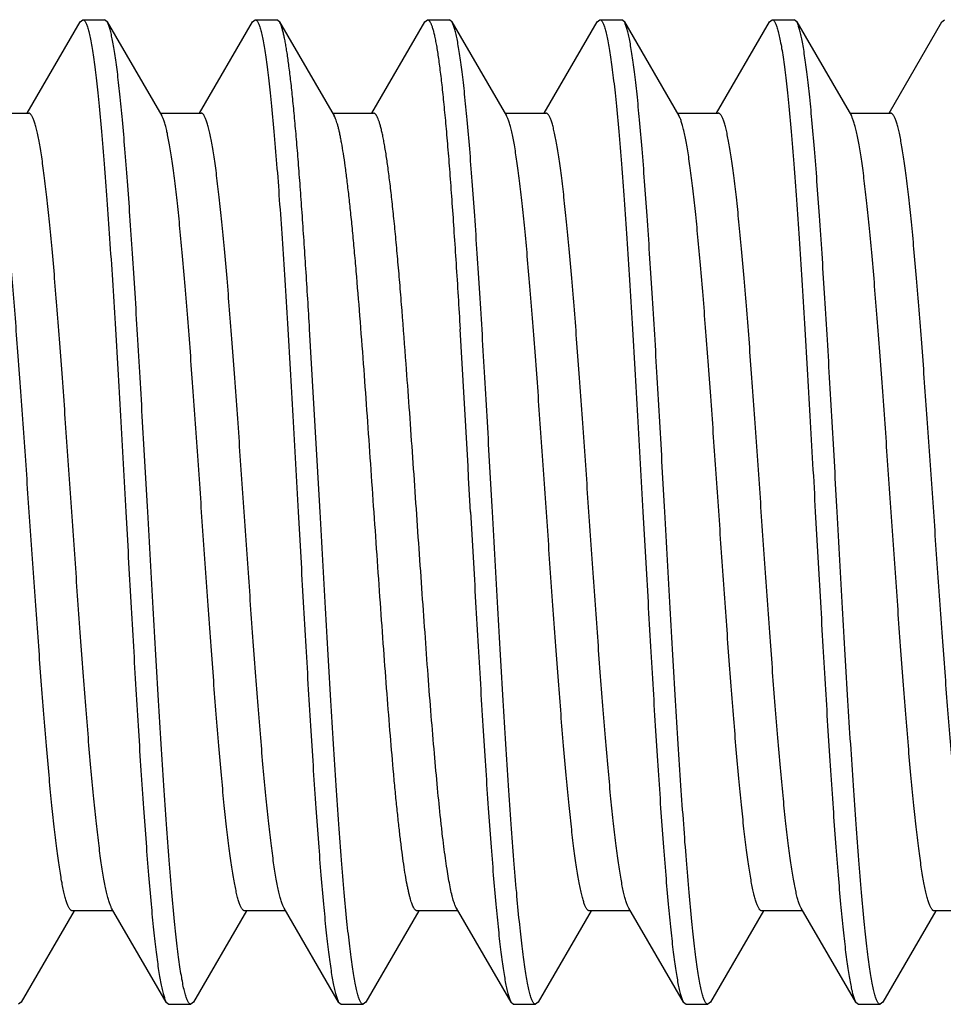
# Model space of a CAD drawing. Units: inches. Extents: x 0 to 11, y 0 to 8.5.
# Drawn here: x 9.1 to 9.2, y 1.5 to 1.6 of the extents above; entities that cross this region are included whole.
import ezdxf

# ---------------------------------------------------------------- set-up
doc = ezdxf.new("R2010")
doc.units = ezdxf.units.IN
doc.header["$LTSCALE"] = 0.605
doc.header["$MEASUREMENT"] = 0
doc.layers.get('0').update_dxf_attribs({"linetype": 'CONTINUOUS'})

msp = doc.modelspace()

# ---------------------------------------------------------------- linework, layer by layer
at = {"color": 7, "linetype": 'Continuous'}
for p, q in [((9.06517, 1.61712), (9.07364, 1.6317)), ((9.07364, 1.6317), (9.07406, 1.63207)), ((9.07406, 1.63207), (9.07756, 1.63207)), ((9.07798, 1.6317), (9.07756, 1.63207)), ((9.07798, 1.6317), (9.08671, 1.61667)), ((9.09273, 1.61712), (9.1012, 1.6317)), ((9.1012, 1.6317), (9.10162, 1.63207)), ((9.10162, 1.63207), (9.10512, 1.63207)), ((9.10554, 1.6317), (9.10512, 1.63207)), ((9.10554, 1.6317), (9.11427, 1.61667)), ((9.12029, 1.61712), (9.12876, 1.6317)), ((9.12876, 1.6317), (9.12918, 1.63207)), ((9.12918, 1.63207), (9.13268, 1.63207)), ((9.1331, 1.6317), (9.13268, 1.63207)), ((9.1331, 1.6317), (9.14183, 1.61667)), ((9.14785, 1.61712), (9.15632, 1.6317)), ((9.15632, 1.6317), (9.15674, 1.63207)), ((9.15674, 1.63207), (9.16024, 1.63207)), ((9.16066, 1.6317), (9.16024, 1.63207)), ((9.16066, 1.6317), (9.16939, 1.61667)), ((9.17541, 1.61712), (9.18388, 1.6317)), ((9.18388, 1.6317), (9.1843, 1.63207)), ((9.1843, 1.63207), (9.1878, 1.63207)), ((9.18822, 1.6317), (9.1878, 1.63207)), ((9.18822, 1.6317), (9.19695, 1.61667)), ((9.20297, 1.61712), (9.21144, 1.6317)), ((9.21144, 1.6317), (9.21186, 1.63207)), ((9.05889, 1.61712), (9.06543, 1.61712)), ((9.08645, 1.61712), (9.09299, 1.61712)), ((9.11401, 1.61712), (9.12055, 1.61712)), ((9.14157, 1.61712), (9.14811, 1.61712)), ((9.16913, 1.61712), (9.17567, 1.61712)), ((9.16956, 1.61633), (9.16939, 1.61667)), ((9.19669, 1.61712), (9.20323, 1.61712)), ((9.08742, 1.47493), (9.07869, 1.48997)), ((9.11498, 1.47493), (9.10625, 1.48997)), ((9.14254, 1.47493), (9.13381, 1.48997)), ((9.1701, 1.47493), (9.16137, 1.48997)), ((9.19766, 1.47493), (9.18893, 1.48997)), ((9.07267, 1.48952), (9.0642, 1.47493)), ((9.07895, 1.48952), (9.07241, 1.48952)), ((9.10023, 1.48952), (9.09176, 1.47493)), ((9.10651, 1.48952), (9.09997, 1.48952)), ((9.12779, 1.48952), (9.11932, 1.47493)), ((9.13407, 1.48952), (9.12753, 1.48952)), ((9.15535, 1.48952), (9.14688, 1.47493)), ((9.16163, 1.48952), (9.15509, 1.48952)), ((9.18291, 1.48952), (9.17444, 1.47493)), ((9.18919, 1.48952), (9.18265, 1.48952)), ((9.21047, 1.48952), (9.202, 1.47493)), ((9.21675, 1.48952), (9.21021, 1.48952)), ((9.0642, 1.47493), (9.06378, 1.47457)), ((9.08742, 1.47493), (9.08784, 1.47457)), ((9.08784, 1.47457), (9.09134, 1.47457)), ((9.09176, 1.47493), (9.09134, 1.47457)), ((9.11498, 1.47493), (9.1154, 1.47457)), ((9.1154, 1.47457), (9.1189, 1.47457)), ((9.11932, 1.47493), (9.1189, 1.47457)), ((9.14254, 1.47493), (9.14296, 1.47457)), ((9.14296, 1.47457), (9.14646, 1.47457)), ((9.14688, 1.47493), (9.14646, 1.47457)), ((9.1701, 1.47493), (9.17052, 1.47457)), ((9.17052, 1.47457), (9.17402, 1.47457)), ((9.17444, 1.47493), (9.17402, 1.47457)), ((9.19766, 1.47493), (9.19808, 1.47457)), ((9.19808, 1.47457), (9.20158, 1.47457)), ((9.202, 1.47493), (9.20158, 1.47457))]:
    msp.add_line(p, q, dxfattribs=at)
for centre in [(2.11541, 1.16872), (2.13947, 1.16872)]:
    msp.add_arc(centre, 7.00716, 3.146328, 3.38579, dxfattribs=at)
for points, knots in [([(9.07406, 1.63207), (9.07408, 1.63207), (9.07412, 1.63206), (9.07417, 1.63205), (9.07422, 1.63202), (9.0743, 1.63196), (9.07439, 1.63185), (9.0745, 1.63168), (9.07461, 1.63146), (9.07471, 1.6312), (9.07482, 1.6309), (9.07493, 1.63054), (9.07504, 1.63014), (9.07518, 1.62952), (9.07537, 1.62862), (9.07558, 1.62741), (9.0758, 1.62602), (9.07601, 1.62445), (9.07622, 1.62271), (9.07644, 1.62081), (9.07673, 1.61795), (9.0771, 1.614), (9.07753, 1.60883), (9.07795, 1.60312), (9.07838, 1.59693), (9.07881, 1.59032), (9.07924, 1.58336), (9.07967, 1.57611), (9.08024, 1.56606), (9.08067, 1.55844), (9.08095, 1.55332)], [0, 0, 0, 0, 0.000683, 0.001397, 0.002172, 0.003029, 0.005047, 0.007539, 0.010548, 0.014096, 0.018198, 0.022859, 0.028084, 0.033875, 0.04715, 0.062673, 0.080416, 0.100346, 0.12242, 0.146588, 0.172795, 0.231079, 0.296724, 0.369108, 0.447541, 0.531273, 0.619503, 0.711385, 0.806036, 1, 1, 1, 1]), ([(9.08445, 1.55332), (9.08418, 1.55813), (9.08378, 1.5653), (9.08324, 1.57476), (9.08284, 1.58162), (9.08244, 1.58824), (9.08203, 1.59456), (9.08163, 1.60054), (9.08123, 1.60611), (9.08083, 1.61124), (9.08043, 1.61587), (9.08009, 1.61941), (9.07981, 1.62196), (9.07961, 1.62366), (9.0794, 1.62521), (9.0792, 1.62661), (9.079, 1.62786), (9.0788, 1.62894), (9.07863, 1.62974), (9.07849, 1.6303), (9.07839, 1.63066), (9.07829, 1.63098), (9.07819, 1.63126), (9.07809, 1.6315), (9.07802, 1.63164), (9.07798, 1.6317)], [0, 0, 0, 0, 0.18357, 0.273411, 0.360939, 0.445414, 0.526122, 0.602381, 0.673549, 0.739027, 0.798265, 0.85077, 0.874361, 0.896111, 0.915978, 0.933924, 0.949915, 0.963925, 0.975935, 0.981187, 0.985938, 0.990189, 0.993944, 0.997211, 1, 1, 1, 1]), ([(9.10162, 1.63207), (9.10164, 1.63207), (9.10168, 1.63206), (9.10173, 1.63205), (9.10178, 1.63202), (9.10186, 1.63196), (9.10195, 1.63185), (9.10206, 1.63168), (9.10217, 1.63146), (9.10227, 1.6312), (9.10238, 1.6309), (9.10249, 1.63054), (9.1026, 1.63014), (9.10274, 1.62952), (9.10293, 1.62862), (9.10314, 1.62741), (9.10336, 1.62602), (9.10357, 1.62445), (9.10378, 1.62271), (9.104, 1.62081), (9.10429, 1.61795), (9.10466, 1.614), (9.10509, 1.60883), (9.10551, 1.60312), (9.10594, 1.59693), (9.10637, 1.59032), (9.1068, 1.58336), (9.10723, 1.57611), (9.1078, 1.56606), (9.10823, 1.55844), (9.10851, 1.55332)], [0, 0, 0, 0, 0.000683, 0.001397, 0.002172, 0.003029, 0.005047, 0.007539, 0.010548, 0.014096, 0.018198, 0.022859, 0.028084, 0.033875, 0.04715, 0.062672, 0.080416, 0.100346, 0.12242, 0.146588, 0.172795, 0.231079, 0.296724, 0.369108, 0.447541, 0.531273, 0.619503, 0.711385, 0.806036, 1, 1, 1, 1]), ([(9.11034, 1.58256), (9.11015, 1.58579), (9.10976, 1.59201), (9.10926, 1.59962), (9.10885, 1.6053), (9.10855, 1.60921), (9.10825, 1.61286), (9.10795, 1.61623), (9.10766, 1.61931), (9.10736, 1.62208), (9.10706, 1.62452), (9.1068, 1.62635), (9.1066, 1.62765), (9.10645, 1.62849), (9.1063, 1.62925), (9.10615, 1.62991), (9.106, 1.63049), (9.10585, 1.63098), (9.10572, 1.63133), (9.10562, 1.63156), (9.10557, 1.63166), (9.10554, 1.6317)], [0, 0, 0, 0, 0.196417, 0.378156, 0.462458, 0.541853, 0.615973, 0.684477, 0.747051, 0.803412, 0.853306, 0.896518, 0.915562, 0.932873, 0.948437, 0.962244, 0.974292, 0.984583, 0.993137, 0.996776, 1, 1, 1, 1]), ([(9.12918, 1.63207), (9.12921, 1.63207), (9.12927, 1.63206), (9.12935, 1.63201), (9.12943, 1.63194), (9.12951, 1.63185), (9.12959, 1.63172), (9.12968, 1.63157), (9.12976, 1.63139), (9.12987, 1.63111), (9.13001, 1.63068), (9.13017, 1.63008), (9.13033, 1.62938), (9.1305, 1.62857), (9.13066, 1.62766), (9.13082, 1.62665), (9.13098, 1.62553), (9.13121, 1.62385), (9.13149, 1.6215), (9.13181, 1.61841), (9.13213, 1.61495), (9.13246, 1.61115), (9.13278, 1.60704), (9.13311, 1.60262), (9.13343, 1.59793), (9.13387, 1.59122), (9.13419, 1.58606), (9.1344, 1.58256)], [0, 0, 0, 0, 0.001653, 0.003476, 0.0056, 0.008106, 0.011046, 0.014451, 0.018339, 0.022723, 0.033006, 0.045338, 0.059728, 0.076174, 0.094666, 0.115185, 0.137708, 0.16221, 0.217023, 0.279341, 0.348832, 0.425123, 0.507797, 0.596404, 0.690459, 0.78944, 1, 1, 1, 1]), ([(9.13957, 1.55332), (9.1393, 1.55813), (9.1389, 1.5653), (9.13836, 1.57476), (9.13796, 1.58162), (9.13756, 1.58824), (9.13715, 1.59456), (9.13675, 1.60054), (9.13635, 1.60611), (9.13595, 1.61124), (9.13555, 1.61587), (9.13521, 1.61941), (9.13493, 1.62196), (9.13473, 1.62366), (9.13452, 1.62521), (9.13432, 1.62661), (9.13412, 1.62786), (9.13392, 1.62894), (9.13375, 1.62974), (9.13361, 1.6303), (9.13351, 1.63066), (9.13341, 1.63098), (9.13331, 1.63126), (9.13321, 1.6315), (9.13314, 1.63164), (9.1331, 1.6317)], [0, 0, 0, 0, 0.18357, 0.273411, 0.360939, 0.445414, 0.526122, 0.602381, 0.673549, 0.739027, 0.798265, 0.85077, 0.874361, 0.896111, 0.915978, 0.933924, 0.949915, 0.963925, 0.975935, 0.981187, 0.985938, 0.990189, 0.993944, 0.997211, 1, 1, 1, 1]), ([(9.15674, 1.63207), (9.15676, 1.63207), (9.1568, 1.63206), (9.15685, 1.63205), (9.1569, 1.63202), (9.15698, 1.63196), (9.15707, 1.63185), (9.15718, 1.63168), (9.15729, 1.63146), (9.15739, 1.6312), (9.1575, 1.6309), (9.15761, 1.63054), (9.15772, 1.63014), (9.15786, 1.62952), (9.15805, 1.62862), (9.15826, 1.62741), (9.15848, 1.62602), (9.15869, 1.62445), (9.1589, 1.62271), (9.15912, 1.62081), (9.15941, 1.61795), (9.15978, 1.614), (9.16021, 1.60883), (9.16063, 1.60312), (9.16106, 1.59693), (9.16149, 1.59032), (9.16192, 1.58336), (9.16235, 1.57611), (9.16292, 1.56606), (9.16335, 1.55844), (9.16363, 1.55332)], [0, 0, 0, 0, 0.000683, 0.001397, 0.002172, 0.003029, 0.005047, 0.007539, 0.010548, 0.014096, 0.018198, 0.022859, 0.028084, 0.033875, 0.04715, 0.062672, 0.080416, 0.100346, 0.12242, 0.146588, 0.172795, 0.231079, 0.296724, 0.369108, 0.447541, 0.531273, 0.619503, 0.711385, 0.806036, 1, 1, 1, 1]), ([(9.16713, 1.55332), (9.16686, 1.55813), (9.16646, 1.5653), (9.16592, 1.57476), (9.16552, 1.58162), (9.16512, 1.58824), (9.16471, 1.59456), (9.16431, 1.60054), (9.16391, 1.60611), (9.16351, 1.61124), (9.16311, 1.61587), (9.16277, 1.61941), (9.16249, 1.62196), (9.16229, 1.62366), (9.16208, 1.62521), (9.16188, 1.62661), (9.16168, 1.62786), (9.16148, 1.62894), (9.16131, 1.62974), (9.16117, 1.6303), (9.16107, 1.63066), (9.16097, 1.63098), (9.16087, 1.63126), (9.16077, 1.6315), (9.1607, 1.63164), (9.16066, 1.6317)], [0, 0, 0, 0, 0.18357, 0.273411, 0.360939, 0.445414, 0.526122, 0.602381, 0.673549, 0.739027, 0.798265, 0.85077, 0.874361, 0.896111, 0.915978, 0.933924, 0.949915, 0.963925, 0.975935, 0.981187, 0.985938, 0.990189, 0.993944, 0.997211, 1, 1, 1, 1]), ([(9.1843, 1.63207), (9.18432, 1.63207), (9.18436, 1.63206), (9.18441, 1.63205), (9.18446, 1.63202), (9.18454, 1.63196), (9.18463, 1.63185), (9.18474, 1.63168), (9.18485, 1.63146), (9.18495, 1.6312), (9.18506, 1.6309), (9.18517, 1.63054), (9.18528, 1.63014), (9.18542, 1.62952), (9.18561, 1.62862), (9.18582, 1.62741), (9.18604, 1.62602), (9.18625, 1.62445), (9.18646, 1.62271), (9.18668, 1.62081), (9.18697, 1.61795), (9.18734, 1.614), (9.18777, 1.60883), (9.18819, 1.60312), (9.18862, 1.59693), (9.18905, 1.59032), (9.18948, 1.58336), (9.18991, 1.57611), (9.19048, 1.56606), (9.19091, 1.55844), (9.19119, 1.55332)], [0, 0, 0, 0, 0.000683, 0.001397, 0.002172, 0.003029, 0.005047, 0.007539, 0.010548, 0.014096, 0.018198, 0.022859, 0.028084, 0.033875, 0.04715, 0.062672, 0.080416, 0.100346, 0.12242, 0.146588, 0.172795, 0.231079, 0.296724, 0.369108, 0.447541, 0.531273, 0.619503, 0.711385, 0.806036, 1, 1, 1, 1]), ([(9.19469, 1.55332), (9.19442, 1.55813), (9.19402, 1.5653), (9.19348, 1.57476), (9.19308, 1.58162), (9.19268, 1.58824), (9.19227, 1.59456), (9.19187, 1.60054), (9.19147, 1.60611), (9.19107, 1.61124), (9.19067, 1.61587), (9.19033, 1.61941), (9.19005, 1.62196), (9.18985, 1.62366), (9.18964, 1.62521), (9.18944, 1.62661), (9.18924, 1.62786), (9.18904, 1.62894), (9.18887, 1.62974), (9.18873, 1.6303), (9.18863, 1.63066), (9.18853, 1.63098), (9.18843, 1.63126), (9.18833, 1.6315), (9.18826, 1.63164), (9.18822, 1.6317)], [0, 0, 0, 0, 0.18357, 0.273411, 0.360939, 0.445414, 0.526122, 0.602381, 0.673549, 0.739027, 0.798265, 0.85077, 0.874361, 0.896111, 0.915978, 0.933924, 0.949915, 0.963925, 0.975935, 0.981187, 0.985938, 0.990189, 0.993944, 0.997211, 1, 1, 1, 1]), ([(9.07241, 1.48952), (9.07237, 1.48952), (9.0723, 1.48953), (9.07219, 1.48959), (9.07209, 1.48968), (9.07199, 1.48981), (9.07188, 1.48997), (9.07178, 1.49017), (9.07168, 1.4904), (9.07157, 1.49066), (9.07147, 1.49096), (9.07133, 1.49143), (9.07115, 1.49211), (9.07095, 1.49302), (9.07074, 1.49406), (9.07053, 1.49524), (9.07033, 1.49655), (9.07012, 1.49798), (9.06984, 1.50013), (9.06948, 1.50311), (9.06907, 1.50702), (9.06866, 1.51135), (9.06825, 1.51604), (9.06784, 1.52107), (9.06743, 1.52639), (9.06702, 1.53194), (9.06646, 1.53969), (9.06577, 1.54958), (9.06496, 1.56147), (9.06427, 1.57127), (9.06372, 1.57886), (9.0633, 1.58424), (9.06289, 1.58934), (9.06248, 1.59413), (9.06207, 1.59855), (9.06166, 1.60257), (9.06131, 1.60565), (9.06102, 1.60788), (9.06082, 1.60938), (9.06061, 1.61075), (9.0604, 1.61199), (9.0602, 1.6131), (9.05999, 1.61408), (9.05979, 1.61493), (9.05961, 1.61555), (9.05947, 1.61597), (9.05936, 1.61623), (9.05926, 1.61647), (9.05919, 1.61661), (9.05915, 1.61667)], [0, 0, 0, 0, 0.00082, 0.001728, 0.002792, 0.004055, 0.00554, 0.007263, 0.009232, 0.011454, 0.013932, 0.016668, 0.022916, 0.030198, 0.038507, 0.04783, 0.058149, 0.069446, 0.081697, 0.108956, 0.139695, 0.173645, 0.210511, 0.249966, 0.291664, 0.335234, 0.38029, 0.473255, 0.567266, 0.658993, 0.702978, 0.745188, 0.785248, 0.822804, 0.857526, 0.889109, 0.917277, 0.930004, 0.94179, 0.95261, 0.962442, 0.971269, 0.979075, 0.98585, 0.991589, 0.994072, 0.996298, 0.998273, 1, 1, 1, 1]), ([(9.07869, 1.48997), (9.07865, 1.49003), (9.07858, 1.49017), (9.07848, 1.4904), (9.07837, 1.49067), (9.07823, 1.49109), (9.07805, 1.49171), (9.07785, 1.49255), (9.07764, 1.49353), (9.07744, 1.49464), (9.07723, 1.49589), (9.07702, 1.49726), (9.07682, 1.49876), (9.07653, 1.50099), (9.07618, 1.50407), (9.07577, 1.50809), (9.07536, 1.51251), (9.07495, 1.51729), (9.07453, 1.5224), (9.07412, 1.52778), (9.07357, 1.53537), (9.07288, 1.54516), (9.07206, 1.55705), (9.07138, 1.56695), (9.07082, 1.57469), (9.07041, 1.58025), (9.07, 1.58556), (9.06959, 1.59059), (9.06918, 1.59529), (9.06876, 1.59961), (9.06835, 1.60352), (9.068, 1.6065), (9.06772, 1.60866), (9.06751, 1.61009), (9.0673, 1.6114), (9.0671, 1.61258), (9.06689, 1.61362), (9.06669, 1.61453), (9.06651, 1.6152), (9.06637, 1.61567), (9.06626, 1.61597), (9.06616, 1.61624), (9.06606, 1.61647), (9.06595, 1.61667), (9.06585, 1.61683), (9.06575, 1.61695), (9.06564, 1.61705), (9.06554, 1.6171), (9.06546, 1.61712), (9.06543, 1.61712)], [0, 0, 0, 0, 0.001727, 0.003701, 0.005928, 0.008411, 0.01415, 0.020925, 0.028731, 0.037558, 0.04739, 0.05821, 0.069996, 0.082723, 0.110891, 0.142474, 0.177196, 0.214752, 0.254812, 0.297022, 0.341007, 0.432734, 0.526745, 0.61971, 0.664766, 0.708336, 0.750034, 0.789489, 0.826355, 0.860305, 0.891044, 0.918303, 0.930554, 0.94185, 0.95217, 0.961493, 0.969802, 0.977084, 0.983332, 0.986068, 0.988546, 0.990768, 0.992737, 0.99446, 0.995945, 0.997207, 0.998272, 0.99918, 1, 1, 1, 1]), ([(9.09997, 1.48952), (9.09993, 1.48952), (9.09986, 1.48953), (9.09975, 1.48959), (9.09965, 1.48968), (9.09955, 1.48981), (9.09944, 1.48997), (9.09934, 1.49017), (9.09924, 1.4904), (9.09913, 1.49066), (9.09903, 1.49096), (9.09889, 1.49143), (9.09871, 1.49211), (9.09851, 1.49302), (9.0983, 1.49406), (9.09809, 1.49524), (9.09789, 1.49655), (9.09768, 1.49798), (9.0974, 1.50013), (9.09704, 1.50311), (9.09663, 1.50702), (9.09622, 1.51135), (9.09581, 1.51604), (9.0954, 1.52107), (9.09499, 1.52639), (9.09458, 1.53194), (9.09402, 1.53969), (9.09333, 1.54958), (9.09252, 1.56147), (9.09183, 1.57127), (9.09128, 1.57886), (9.09086, 1.58424), (9.09045, 1.58934), (9.09004, 1.59413), (9.08963, 1.59855), (9.08922, 1.60257), (9.08887, 1.60565), (9.08858, 1.60788), (9.08838, 1.60938), (9.08817, 1.61075), (9.08796, 1.61199), (9.08776, 1.6131), (9.08755, 1.61408), (9.08735, 1.61493), (9.08717, 1.61555), (9.08703, 1.61597), (9.08692, 1.61623), (9.08682, 1.61647), (9.08675, 1.61661), (9.08671, 1.61667)], [0, 0, 0, 0, 0.00082, 0.001728, 0.002793, 0.004055, 0.00554, 0.007263, 0.009232, 0.011455, 0.013932, 0.016668, 0.022916, 0.030198, 0.038507, 0.04783, 0.05815, 0.069446, 0.081697, 0.108956, 0.139695, 0.173645, 0.210511, 0.249966, 0.291664, 0.335234, 0.38029, 0.473255, 0.567266, 0.658993, 0.702978, 0.745188, 0.785248, 0.822805, 0.857526, 0.889109, 0.917277, 0.930004, 0.94179, 0.95261, 0.962442, 0.971269, 0.979075, 0.98585, 0.991589, 0.994072, 0.996299, 0.998273, 1, 1, 1, 1]), ([(9.10625, 1.48997), (9.10621, 1.49003), (9.10614, 1.49017), (9.10604, 1.4904), (9.10593, 1.49067), (9.10579, 1.49109), (9.10561, 1.49171), (9.10541, 1.49255), (9.1052, 1.49353), (9.105, 1.49464), (9.10479, 1.49589), (9.10458, 1.49726), (9.10438, 1.49876), (9.10409, 1.50099), (9.10374, 1.50407), (9.10333, 1.50809), (9.10292, 1.51251), (9.10251, 1.51729), (9.10209, 1.5224), (9.10168, 1.52778), (9.10113, 1.53537), (9.10044, 1.54516), (9.09962, 1.55705), (9.09894, 1.56695), (9.09838, 1.57469), (9.09797, 1.58025), (9.09756, 1.58556), (9.09715, 1.59059), (9.09674, 1.59529), (9.09632, 1.59961), (9.09591, 1.60352), (9.09556, 1.6065), (9.09528, 1.60866), (9.09507, 1.61009), (9.09486, 1.6114), (9.09466, 1.61258), (9.09445, 1.61362), (9.09425, 1.61453), (9.09407, 1.6152), (9.09393, 1.61567), (9.09382, 1.61597), (9.09372, 1.61624), (9.09362, 1.61647), (9.09351, 1.61667), (9.09341, 1.61683), (9.09331, 1.61695), (9.0932, 1.61705), (9.0931, 1.6171), (9.09302, 1.61712), (9.09299, 1.61712)], [0, 0, 0, 0, 0.001727, 0.003702, 0.005928, 0.008411, 0.01415, 0.020925, 0.028731, 0.037558, 0.047391, 0.05821, 0.069996, 0.082723, 0.110891, 0.142474, 0.177196, 0.214752, 0.254812, 0.297022, 0.341007, 0.432734, 0.526745, 0.61971, 0.664766, 0.708336, 0.750034, 0.789489, 0.826355, 0.860305, 0.891044, 0.918303, 0.930554, 0.941851, 0.95217, 0.961493, 0.969802, 0.977084, 0.983332, 0.986068, 0.988546, 0.990768, 0.992737, 0.99446, 0.995945, 0.997208, 0.998272, 0.99918, 1, 1, 1, 1]), ([(9.11897, 1.57701), (9.11878, 1.57957), (9.1184, 1.58452), (9.11791, 1.59057), (9.11751, 1.5951), (9.11722, 1.59823), (9.11692, 1.60115), (9.11663, 1.60386), (9.11634, 1.60634), (9.11605, 1.60859), (9.11576, 1.61059), (9.11551, 1.61209), (9.1153, 1.61316), (9.11516, 1.61387), (9.11501, 1.61451), (9.11487, 1.61507), (9.11472, 1.61557), (9.11457, 1.616), (9.11443, 1.61636), (9.11432, 1.61658), (9.11427, 1.61667)], [0, 0, 0, 0, 0.192972, 0.371924, 0.455143, 0.533691, 0.60722, 0.67541, 0.737961, 0.794605, 0.845104, 0.889253, 0.908893, 0.926887, 0.943223, 0.957893, 0.970892, 0.982228, 0.991918, 1, 1, 1, 1]), ([(9.12577, 1.57701), (9.12556, 1.57985), (9.12524, 1.58402), (9.1248, 1.58947), (9.12448, 1.59326), (9.12415, 1.59684), (9.12383, 1.60017), (9.1235, 1.60325), (9.12318, 1.60605), (9.12285, 1.60856), (9.12258, 1.61046), (9.12235, 1.61182), (9.12219, 1.61273), (9.12203, 1.61355), (9.12186, 1.61429), (9.1217, 1.61494), (9.12154, 1.61551), (9.12138, 1.61599), (9.12124, 1.61634), (9.12112, 1.61657), (9.12104, 1.61672), (9.12096, 1.61684), (9.12088, 1.61694), (9.1208, 1.61702), (9.12072, 1.61708), (9.12063, 1.61711), (9.12058, 1.61712), (9.12055, 1.61712)], [0, 0, 0, 0, 0.209762, 0.308381, 0.402102, 0.490409, 0.572822, 0.648892, 0.718209, 0.780406, 0.835158, 0.859655, 0.882194, 0.902749, 0.9213, 0.937835, 0.952348, 0.964843, 0.975343, 0.979861, 0.983905, 0.987491, 0.990643, 0.993401, 0.995818, 0.997979, 1, 1, 1, 1]), ([(9.15509, 1.48952), (9.15505, 1.48952), (9.15498, 1.48953), (9.15487, 1.48959), (9.15477, 1.48968), (9.15467, 1.48981), (9.15456, 1.48997), (9.15446, 1.49017), (9.15436, 1.4904), (9.15425, 1.49066), (9.15415, 1.49096), (9.15401, 1.49143), (9.15383, 1.49211), (9.15363, 1.49302), (9.15342, 1.49406), (9.15321, 1.49524), (9.15301, 1.49655), (9.1528, 1.49798), (9.15252, 1.50013), (9.15216, 1.50311), (9.15175, 1.50702), (9.15134, 1.51135), (9.15093, 1.51604), (9.15052, 1.52107), (9.15011, 1.52639), (9.1497, 1.53194), (9.14914, 1.53969), (9.14845, 1.54958), (9.14764, 1.56147), (9.14695, 1.57127), (9.1464, 1.57886), (9.14598, 1.58424), (9.14557, 1.58934), (9.14516, 1.59413), (9.14475, 1.59855), (9.14434, 1.60257), (9.14399, 1.60565), (9.1437, 1.60788), (9.1435, 1.60938), (9.14329, 1.61075), (9.14308, 1.61199), (9.14288, 1.6131), (9.14267, 1.61408), (9.14247, 1.61493), (9.14229, 1.61555), (9.14215, 1.61597), (9.14204, 1.61623), (9.14194, 1.61647), (9.14187, 1.61661), (9.14183, 1.61667)], [0, 0, 0, 0, 0.00082, 0.001728, 0.002792, 0.004055, 0.00554, 0.007263, 0.009232, 0.011454, 0.013932, 0.016668, 0.022916, 0.030198, 0.038507, 0.04783, 0.058149, 0.069446, 0.081697, 0.108956, 0.139695, 0.173645, 0.210511, 0.249966, 0.291664, 0.335234, 0.38029, 0.473255, 0.567266, 0.658993, 0.702978, 0.745188, 0.785248, 0.822804, 0.857526, 0.889109, 0.917277, 0.930004, 0.94179, 0.95261, 0.962442, 0.971269, 0.979075, 0.98585, 0.991589, 0.994072, 0.996299, 0.998273, 1, 1, 1, 1]), ([(9.16137, 1.48997), (9.16133, 1.49003), (9.16126, 1.49017), (9.16116, 1.4904), (9.16105, 1.49067), (9.16091, 1.49109), (9.16073, 1.49171), (9.16053, 1.49255), (9.16032, 1.49353), (9.16012, 1.49464), (9.15991, 1.49589), (9.1597, 1.49726), (9.1595, 1.49876), (9.15921, 1.50099), (9.15886, 1.50407), (9.15845, 1.50809), (9.15804, 1.51251), (9.15763, 1.51729), (9.15721, 1.5224), (9.1568, 1.52778), (9.15625, 1.53537), (9.15556, 1.54516), (9.15474, 1.55705), (9.15406, 1.56695), (9.1535, 1.57469), (9.15309, 1.58025), (9.15268, 1.58556), (9.15227, 1.59059), (9.15186, 1.59529), (9.15144, 1.59961), (9.15103, 1.60352), (9.15068, 1.6065), (9.1504, 1.60866), (9.15019, 1.61009), (9.14998, 1.6114), (9.14978, 1.61258), (9.14957, 1.61362), (9.14937, 1.61453), (9.14919, 1.6152), (9.14905, 1.61567), (9.14894, 1.61597), (9.14884, 1.61624), (9.14874, 1.61647), (9.14863, 1.61667), (9.14853, 1.61683), (9.14843, 1.61695), (9.14832, 1.61705), (9.14822, 1.6171), (9.14814, 1.61712), (9.14811, 1.61712)], [0, 0, 0, 0, 0.001727, 0.003701, 0.005928, 0.008411, 0.01415, 0.020925, 0.028731, 0.037558, 0.047391, 0.05821, 0.069996, 0.082723, 0.110891, 0.142474, 0.177196, 0.214752, 0.254812, 0.297022, 0.341007, 0.432734, 0.526745, 0.61971, 0.664766, 0.708336, 0.750034, 0.789489, 0.826355, 0.860305, 0.891044, 0.918303, 0.930554, 0.941851, 0.95217, 0.961493, 0.969802, 0.977084, 0.983332, 0.986068, 0.988546, 0.990768, 0.992737, 0.99446, 0.995945, 0.997207, 0.998272, 0.99918, 1, 1, 1, 1]), ([(9.18265, 1.48952), (9.18261, 1.48952), (9.18254, 1.48953), (9.18244, 1.48959), (9.18233, 1.48968), (9.18223, 1.4898), (9.18213, 1.48996), (9.18203, 1.49015), (9.18193, 1.49037), (9.18183, 1.49063), (9.18172, 1.49093), (9.18158, 1.49138), (9.18141, 1.49204), (9.1812, 1.49293), (9.181, 1.49395), (9.1808, 1.49509), (9.18059, 1.49637), (9.18039, 1.49777), (9.18011, 1.49987), (9.17976, 1.50278), (9.17936, 1.5066), (9.17895, 1.51082), (9.17854, 1.51541), (9.17814, 1.52034), (9.17773, 1.52555), (9.17732, 1.531), (9.17678, 1.53861), (9.1761, 1.54836), (9.17529, 1.5601), (9.17462, 1.56981), (9.17407, 1.57736), (9.17366, 1.58274), (9.17325, 1.58786), (9.17285, 1.59269), (9.17244, 1.59717), (9.17204, 1.60127), (9.17163, 1.60496), (9.17128, 1.60775), (9.171, 1.60975), (9.1708, 1.61107), (9.17059, 1.61227), (9.17039, 1.61334), (9.17019, 1.61428), (9.16999, 1.61508), (9.16981, 1.61567), (9.16967, 1.61607), (9.1696, 1.61625), (9.16956, 1.61633)], [0, 0, 0, 0, 0.000811, 0.001708, 0.002756, 0.003997, 0.005453, 0.007142, 0.009071, 0.011247, 0.013672, 0.01635, 0.022462, 0.029586, 0.037715, 0.046835, 0.056932, 0.067987, 0.079977, 0.106665, 0.136775, 0.170053, 0.206214, 0.24495, 0.285925, 0.328788, 0.373168, 0.464936, 0.558062, 0.649333, 0.693282, 0.735598, 0.775915, 0.813886, 0.849184, 0.881508, 0.910581, 0.93616, 0.947572, 0.958034, 0.967527, 0.976033, 0.983539, 0.990035, 0.995519, 0.997884, 1, 1, 1, 1]), ([(9.18893, 1.48997), (9.18889, 1.49003), (9.18882, 1.49017), (9.18872, 1.4904), (9.18861, 1.49067), (9.18847, 1.49109), (9.18829, 1.49171), (9.18809, 1.49255), (9.18788, 1.49353), (9.18768, 1.49464), (9.18747, 1.49589), (9.18726, 1.49726), (9.18706, 1.49876), (9.18677, 1.50099), (9.18642, 1.50407), (9.18601, 1.50809), (9.1856, 1.51251), (9.18519, 1.51729), (9.18477, 1.5224), (9.18436, 1.52778), (9.18381, 1.53537), (9.18312, 1.54516), (9.1823, 1.55705), (9.18162, 1.56695), (9.18106, 1.57469), (9.18065, 1.58025), (9.18024, 1.58556), (9.17983, 1.59059), (9.17942, 1.59529), (9.179, 1.59961), (9.17859, 1.60352), (9.17824, 1.6065), (9.17796, 1.60866), (9.17775, 1.61009), (9.17754, 1.6114), (9.17734, 1.61258), (9.17713, 1.61362), (9.17693, 1.61453), (9.17675, 1.6152), (9.17661, 1.61567), (9.1765, 1.61597), (9.1764, 1.61624), (9.1763, 1.61647), (9.17619, 1.61667), (9.17609, 1.61683), (9.17599, 1.61695), (9.17588, 1.61705), (9.17578, 1.6171), (9.1757, 1.61712), (9.17567, 1.61712)], [0, 0, 0, 0, 0.001727, 0.003702, 0.005928, 0.008411, 0.01415, 0.020925, 0.028731, 0.037558, 0.04739, 0.05821, 0.069996, 0.082723, 0.110891, 0.142474, 0.177196, 0.214752, 0.254812, 0.297022, 0.341007, 0.432734, 0.526745, 0.61971, 0.664767, 0.708336, 0.750034, 0.789489, 0.826355, 0.860305, 0.891044, 0.918303, 0.930554, 0.941851, 0.95217, 0.961493, 0.969802, 0.977084, 0.983332, 0.986067, 0.988545, 0.990768, 0.992737, 0.99446, 0.995945, 0.997207, 0.998272, 0.99918, 1, 1, 1, 1]), ([(9.21021, 1.48952), (9.21017, 1.48952), (9.2101, 1.48953), (9.20999, 1.48959), (9.20989, 1.48968), (9.20979, 1.48981), (9.20968, 1.48997), (9.20958, 1.49017), (9.20948, 1.4904), (9.20937, 1.49066), (9.20927, 1.49096), (9.20913, 1.49143), (9.20895, 1.49211), (9.20875, 1.49302), (9.20854, 1.49406), (9.20833, 1.49524), (9.20813, 1.49655), (9.20792, 1.49798), (9.20764, 1.50013), (9.20728, 1.50311), (9.20687, 1.50702), (9.20646, 1.51135), (9.20605, 1.51604), (9.20564, 1.52107), (9.20523, 1.52639), (9.20482, 1.53194), (9.20426, 1.53969), (9.20357, 1.54958), (9.20276, 1.56147), (9.20207, 1.57127), (9.20152, 1.57886), (9.2011, 1.58424), (9.20069, 1.58934), (9.20028, 1.59413), (9.19987, 1.59855), (9.19946, 1.60257), (9.19911, 1.60565), (9.19882, 1.60788), (9.19862, 1.60938), (9.19841, 1.61075), (9.1982, 1.61199), (9.198, 1.6131), (9.19779, 1.61408), (9.19759, 1.61493), (9.19741, 1.61555), (9.19727, 1.61597), (9.19716, 1.61623), (9.19706, 1.61647), (9.19699, 1.61661), (9.19695, 1.61667)], [0, 0, 0, 0, 0.00082, 0.001728, 0.002792, 0.004055, 0.00554, 0.007263, 0.009232, 0.011454, 0.013932, 0.016668, 0.022916, 0.030198, 0.038507, 0.04783, 0.058149, 0.069446, 0.081697, 0.108956, 0.139695, 0.173645, 0.210511, 0.249966, 0.291664, 0.335234, 0.38029, 0.473255, 0.567266, 0.658993, 0.702978, 0.745188, 0.785248, 0.822804, 0.857526, 0.889109, 0.917277, 0.930004, 0.94179, 0.95261, 0.962442, 0.971269, 0.979075, 0.98585, 0.991589, 0.994072, 0.996298, 0.998273, 1, 1, 1, 1]), ([(9.21649, 1.48997), (9.21645, 1.49003), (9.21638, 1.49017), (9.21628, 1.4904), (9.21617, 1.49067), (9.21603, 1.49109), (9.21585, 1.49171), (9.21565, 1.49255), (9.21544, 1.49353), (9.21524, 1.49464), (9.21503, 1.49589), (9.21482, 1.49726), (9.21462, 1.49876), (9.21433, 1.50099), (9.21398, 1.50407), (9.21357, 1.50809), (9.21316, 1.51251), (9.21275, 1.51729), (9.21233, 1.5224), (9.21192, 1.52778), (9.21137, 1.53537), (9.21068, 1.54516), (9.20986, 1.55705), (9.20918, 1.56695), (9.20862, 1.57469), (9.20821, 1.58025), (9.2078, 1.58556), (9.20739, 1.59059), (9.20698, 1.59529), (9.20656, 1.59961), (9.20615, 1.60352), (9.2058, 1.6065), (9.20552, 1.60866), (9.20531, 1.61009), (9.2051, 1.6114), (9.2049, 1.61258), (9.20469, 1.61362), (9.20449, 1.61453), (9.20431, 1.6152), (9.20417, 1.61567), (9.20406, 1.61597), (9.20396, 1.61624), (9.20386, 1.61647), (9.20375, 1.61667), (9.20365, 1.61683), (9.20355, 1.61695), (9.20344, 1.61705), (9.20334, 1.6171), (9.20326, 1.61712), (9.20323, 1.61712)], [0, 0, 0, 0, 0.001727, 0.003701, 0.005928, 0.008411, 0.01415, 0.020925, 0.028731, 0.037558, 0.04739, 0.05821, 0.069996, 0.082723, 0.110891, 0.142474, 0.177196, 0.214752, 0.254812, 0.297022, 0.341007, 0.432734, 0.526745, 0.61971, 0.664766, 0.708336, 0.750034, 0.789489, 0.826355, 0.860305, 0.891044, 0.918303, 0.930554, 0.941851, 0.95217, 0.961493, 0.969802, 0.977084, 0.983332, 0.986068, 0.988545, 0.990768, 0.992737, 0.99446, 0.995945, 0.997207, 0.998272, 0.99918, 1, 1, 1, 1]), ([(9.12753, 1.48952), (9.12751, 1.48952), (9.12746, 1.48952), (9.12739, 1.48955), (9.12733, 1.48958), (9.12723, 1.48966), (9.12711, 1.48979), (9.12698, 1.49), (9.12685, 1.49027), (9.12672, 1.4906), (9.12658, 1.49098), (9.12645, 1.49142), (9.12632, 1.49192), (9.12619, 1.49248), (9.12605, 1.49309), (9.12587, 1.49402), (9.12564, 1.49531), (9.12537, 1.49703), (9.12511, 1.49895), (9.12484, 1.50108), (9.12458, 1.5034), (9.12431, 1.50591), (9.12404, 1.50859), (9.12368, 1.51249), (9.12323, 1.51772), (9.1227, 1.52438), (9.12217, 1.53147), (9.12164, 1.53888), (9.12111, 1.54651), (9.12058, 1.55424), (9.12004, 1.56196), (9.11951, 1.56954), (9.11915, 1.57455), (9.11897, 1.57701)], [0, 0, 0, 0, 0.000762, 0.001561, 0.002427, 0.003386, 0.005648, 0.008443, 0.011817, 0.015796, 0.020393, 0.025614, 0.031463, 0.037938, 0.045039, 0.05276, 0.070046, 0.089745, 0.111792, 0.136113, 0.162621, 0.191222, 0.221812, 0.25428, 0.324366, 0.400454, 0.481422, 0.566076, 0.653166, 0.741405, 0.829488, 0.916112, 1, 1, 1, 1]), ([(9.13381, 1.48997), (9.13376, 1.49004), (9.13367, 1.49022), (9.13355, 1.49052), (9.13342, 1.49086), (9.1333, 1.49126), (9.13318, 1.49171), (9.133, 1.4924), (9.13279, 1.4934), (9.13254, 1.49474), (9.13229, 1.49627), (9.13204, 1.49799), (9.13179, 1.49989), (9.13154, 1.50197), (9.13119, 1.50507), (9.13077, 1.50932), (9.13027, 1.51485), (9.12977, 1.52088), (9.12927, 1.52733), (9.12878, 1.53413), (9.12828, 1.54118), (9.12778, 1.54838), (9.12728, 1.55565), (9.12678, 1.56289), (9.12628, 1.57001), (9.12594, 1.5747), (9.12577, 1.57701)], [0, 0, 0, 0, 0.003115, 0.006765, 0.010962, 0.015714, 0.021023, 0.02689, 0.040291, 0.055895, 0.073663, 0.093546, 0.115484, 0.139411, 0.16525, 0.222333, 0.286003, 0.355436, 0.429733, 0.507926, 0.588998, 0.671891, 0.755525, 0.838809, 0.920656, 1, 1, 1, 1]), ([(9.08095, 1.55332), (9.08122, 1.54851), (9.08162, 1.54134), (9.08216, 1.53188), (9.08256, 1.52502), (9.08296, 1.5184), (9.08336, 1.51207), (9.08377, 1.5061), (9.08417, 1.50052), (9.08457, 1.4954), (9.08497, 1.49076), (9.08531, 1.48723), (9.08559, 1.48467), (9.08579, 1.48297), (9.08599, 1.48142), (9.08619, 1.48002), (9.08639, 1.47878), (9.08659, 1.4777), (9.08677, 1.47689), (9.08691, 1.47633), (9.08701, 1.47597), (9.08711, 1.47565), (9.08721, 1.47537), (9.08731, 1.47514), (9.08738, 1.475), (9.08742, 1.47493)], [0, 0, 0, 0, 0.18357, 0.273411, 0.360939, 0.445414, 0.526122, 0.602381, 0.673549, 0.739026, 0.798265, 0.85077, 0.874361, 0.896111, 0.915978, 0.933924, 0.949915, 0.963925, 0.975935, 0.981187, 0.985938, 0.990189, 0.993944, 0.997211, 1, 1, 1, 1]), ([(9.09134, 1.47457), (9.09132, 1.47457), (9.09128, 1.47457), (9.09123, 1.47459), (9.09117, 1.47462), (9.0911, 1.47468), (9.091, 1.47479), (9.0909, 1.47496), (9.09079, 1.47517), (9.09068, 1.47543), (9.09058, 1.47574), (9.09047, 1.4761), (9.09036, 1.4765), (9.09021, 1.47712), (9.09003, 1.47802), (9.08982, 1.47923), (9.0896, 1.48062), (9.08939, 1.48218), (9.08918, 1.48392), (9.08896, 1.48583), (9.08866, 1.48868), (9.0883, 1.49264), (9.08787, 1.49781), (9.08745, 1.50352), (9.08702, 1.50971), (9.08659, 1.51631), (9.08616, 1.52328), (9.08573, 1.53053), (9.08516, 1.54058), (9.08473, 1.5482), (9.08445, 1.55332)], [0, 0, 0, 0, 0.000683, 0.001397, 0.002172, 0.003029, 0.005047, 0.007539, 0.010548, 0.014096, 0.018198, 0.022859, 0.028084, 0.033875, 0.04715, 0.062672, 0.080416, 0.100346, 0.12242, 0.146588, 0.172795, 0.231079, 0.296724, 0.369108, 0.447541, 0.531273, 0.619503, 0.711385, 0.806036, 1, 1, 1, 1]), ([(9.10851, 1.55332), (9.10878, 1.54851), (9.10918, 1.54134), (9.10972, 1.53188), (9.11012, 1.52502), (9.11052, 1.5184), (9.11092, 1.51207), (9.11133, 1.5061), (9.11173, 1.50052), (9.11213, 1.4954), (9.11253, 1.49076), (9.11287, 1.48723), (9.11315, 1.48467), (9.11335, 1.48297), (9.11355, 1.48142), (9.11375, 1.48002), (9.11395, 1.47878), (9.11415, 1.4777), (9.11433, 1.47689), (9.11447, 1.47633), (9.11457, 1.47597), (9.11467, 1.47565), (9.11477, 1.47537), (9.11487, 1.47514), (9.11494, 1.475), (9.11498, 1.47493)], [0, 0, 0, 0, 0.18357, 0.273411, 0.360939, 0.445414, 0.526122, 0.602381, 0.673549, 0.739027, 0.798265, 0.85077, 0.874361, 0.896111, 0.915978, 0.933924, 0.949915, 0.963925, 0.975935, 0.981187, 0.985938, 0.990189, 0.993944, 0.997211, 1, 1, 1, 1]), ([(9.1189, 1.47457), (9.11888, 1.47457), (9.11884, 1.47457), (9.11879, 1.47459), (9.11873, 1.47462), (9.11866, 1.47468), (9.11856, 1.47479), (9.11846, 1.47496), (9.11835, 1.47517), (9.11824, 1.47543), (9.11814, 1.47574), (9.11803, 1.4761), (9.11792, 1.4765), (9.11777, 1.47712), (9.11759, 1.47802), (9.11738, 1.47923), (9.11716, 1.48062), (9.11695, 1.48218), (9.11674, 1.48392), (9.11652, 1.48583), (9.11622, 1.48868), (9.11586, 1.49264), (9.11543, 1.49781), (9.11501, 1.50352), (9.11458, 1.50971), (9.11415, 1.51631), (9.11372, 1.52328), (9.11329, 1.53053), (9.11272, 1.54058), (9.11229, 1.5482), (9.11201, 1.55332)], [0, 0, 0, 0, 0.000683, 0.001397, 0.002172, 0.003029, 0.005047, 0.007539, 0.010548, 0.014096, 0.018198, 0.022859, 0.028084, 0.033875, 0.04715, 0.062672, 0.080416, 0.100346, 0.12242, 0.146588, 0.172795, 0.231079, 0.296724, 0.369108, 0.447541, 0.531273, 0.619503, 0.711385, 0.806036, 1, 1, 1, 1]), ([(9.13607, 1.55332), (9.13634, 1.54851), (9.13674, 1.54134), (9.13728, 1.53188), (9.13768, 1.52502), (9.13808, 1.5184), (9.13848, 1.51207), (9.13889, 1.5061), (9.13929, 1.50052), (9.13969, 1.4954), (9.14009, 1.49076), (9.14043, 1.48723), (9.14071, 1.48467), (9.14091, 1.48297), (9.14111, 1.48142), (9.14131, 1.48002), (9.14151, 1.47878), (9.14171, 1.4777), (9.14189, 1.47689), (9.14203, 1.47633), (9.14213, 1.47597), (9.14223, 1.47565), (9.14233, 1.47537), (9.14243, 1.47514), (9.1425, 1.475), (9.14254, 1.47493)], [0, 0, 0, 0, 0.18357, 0.273411, 0.360939, 0.445414, 0.526122, 0.602381, 0.673549, 0.739027, 0.798265, 0.85077, 0.874361, 0.896111, 0.915978, 0.933924, 0.949915, 0.963925, 0.975935, 0.981187, 0.985938, 0.990189, 0.993944, 0.997211, 1, 1, 1, 1]), ([(9.14646, 1.47457), (9.14644, 1.47457), (9.1464, 1.47457), (9.14635, 1.47459), (9.14629, 1.47462), (9.14622, 1.47468), (9.14612, 1.47479), (9.14602, 1.47496), (9.14591, 1.47517), (9.1458, 1.47543), (9.1457, 1.47574), (9.14559, 1.4761), (9.14548, 1.4765), (9.14533, 1.47712), (9.14515, 1.47802), (9.14494, 1.47923), (9.14472, 1.48062), (9.14451, 1.48218), (9.14429, 1.48392), (9.14408, 1.48583), (9.14378, 1.48868), (9.14342, 1.49264), (9.14299, 1.49781), (9.14257, 1.50352), (9.14214, 1.50971), (9.14171, 1.51631), (9.14128, 1.52328), (9.14085, 1.53053), (9.14028, 1.54058), (9.13985, 1.5482), (9.13957, 1.55332)], [0, 0, 0, 0, 0.000683, 0.001397, 0.002172, 0.003029, 0.005047, 0.007539, 0.010548, 0.014096, 0.018198, 0.022859, 0.028084, 0.033875, 0.04715, 0.062672, 0.080416, 0.100346, 0.12242, 0.146588, 0.172795, 0.231079, 0.296724, 0.369108, 0.447541, 0.531273, 0.619503, 0.711385, 0.806036, 1, 1, 1, 1]), ([(9.16363, 1.55332), (9.1639, 1.54851), (9.1643, 1.54134), (9.16484, 1.53188), (9.16524, 1.52502), (9.16564, 1.5184), (9.16604, 1.51207), (9.16645, 1.5061), (9.16685, 1.50052), (9.16725, 1.4954), (9.16765, 1.49076), (9.16799, 1.48723), (9.16827, 1.48467), (9.16847, 1.48297), (9.16867, 1.48142), (9.16887, 1.48002), (9.16907, 1.47878), (9.16927, 1.4777), (9.16945, 1.47689), (9.16959, 1.47633), (9.16969, 1.47597), (9.16979, 1.47565), (9.16989, 1.47537), (9.16999, 1.47514), (9.17006, 1.475), (9.1701, 1.47493)], [0, 0, 0, 0, 0.18357, 0.273411, 0.360939, 0.445414, 0.526122, 0.602381, 0.673549, 0.739026, 0.798265, 0.85077, 0.874361, 0.896111, 0.915978, 0.933924, 0.949915, 0.963925, 0.975935, 0.981187, 0.985938, 0.990189, 0.993944, 0.997211, 1, 1, 1, 1]), ([(9.17402, 1.47457), (9.174, 1.47457), (9.17396, 1.47457), (9.17391, 1.47459), (9.17385, 1.47462), (9.17378, 1.47468), (9.17368, 1.47479), (9.17358, 1.47496), (9.17347, 1.47517), (9.17336, 1.47543), (9.17326, 1.47574), (9.17315, 1.4761), (9.17304, 1.4765), (9.17289, 1.47712), (9.17271, 1.47802), (9.1725, 1.47923), (9.17228, 1.48062), (9.17207, 1.48218), (9.17186, 1.48392), (9.17164, 1.48583), (9.17134, 1.48868), (9.17098, 1.49264), (9.17055, 1.49781), (9.17013, 1.50352), (9.1697, 1.50971), (9.16927, 1.51631), (9.16884, 1.52328), (9.16841, 1.53053), (9.16784, 1.54058), (9.16741, 1.5482), (9.16713, 1.55332)], [0, 0, 0, 0, 0.000683, 0.001397, 0.002172, 0.003029, 0.005047, 0.007539, 0.010548, 0.014096, 0.018198, 0.022859, 0.028084, 0.033875, 0.04715, 0.062672, 0.080416, 0.100346, 0.12242, 0.146588, 0.172795, 0.231079, 0.296724, 0.369108, 0.447541, 0.531273, 0.619503, 0.711385, 0.806036, 1, 1, 1, 1]), ([(9.19119, 1.55332), (9.19146, 1.54851), (9.19186, 1.54134), (9.1924, 1.53188), (9.1928, 1.52502), (9.1932, 1.5184), (9.1936, 1.51207), (9.19401, 1.5061), (9.19441, 1.50052), (9.19481, 1.4954), (9.19521, 1.49076), (9.19555, 1.48723), (9.19583, 1.48467), (9.19603, 1.48297), (9.19623, 1.48142), (9.19643, 1.48002), (9.19663, 1.47878), (9.19683, 1.4777), (9.19701, 1.47689), (9.19715, 1.47633), (9.19725, 1.47597), (9.19735, 1.47565), (9.19745, 1.47537), (9.19755, 1.47514), (9.19762, 1.475), (9.19766, 1.47493)], [0, 0, 0, 0, 0.18357, 0.273411, 0.360939, 0.445414, 0.526122, 0.602381, 0.673549, 0.739026, 0.798265, 0.85077, 0.874361, 0.896111, 0.915978, 0.933924, 0.949915, 0.963925, 0.975935, 0.981187, 0.985938, 0.990189, 0.993944, 0.997211, 1, 1, 1, 1]), ([(9.20158, 1.47457), (9.20156, 1.47457), (9.20152, 1.47457), (9.20147, 1.47459), (9.20141, 1.47462), (9.20134, 1.47468), (9.20124, 1.47479), (9.20114, 1.47496), (9.20103, 1.47517), (9.20092, 1.47543), (9.20082, 1.47574), (9.20071, 1.4761), (9.2006, 1.4765), (9.20045, 1.47712), (9.20027, 1.47802), (9.20006, 1.47923), (9.19984, 1.48062), (9.19963, 1.48218), (9.19942, 1.48392), (9.1992, 1.48583), (9.1989, 1.48868), (9.19854, 1.49264), (9.19811, 1.49781), (9.19769, 1.50352), (9.19726, 1.50971), (9.19683, 1.51631), (9.1964, 1.52328), (9.19597, 1.53053), (9.1954, 1.54058), (9.19497, 1.5482), (9.19469, 1.55332)], [0, 0, 0, 0, 0.000683, 0.001397, 0.002172, 0.003029, 0.005047, 0.007539, 0.010548, 0.014096, 0.018198, 0.022859, 0.028084, 0.033875, 0.04715, 0.062672, 0.080416, 0.100346, 0.12242, 0.146588, 0.172795, 0.231079, 0.296724, 0.369108, 0.447541, 0.531273, 0.619503, 0.711385, 0.806036, 1, 1, 1, 1])]:
    msp.add_open_spline(points, degree=3, knots=knots, dxfattribs=at)

doc.saveas('drawing.dxf')
